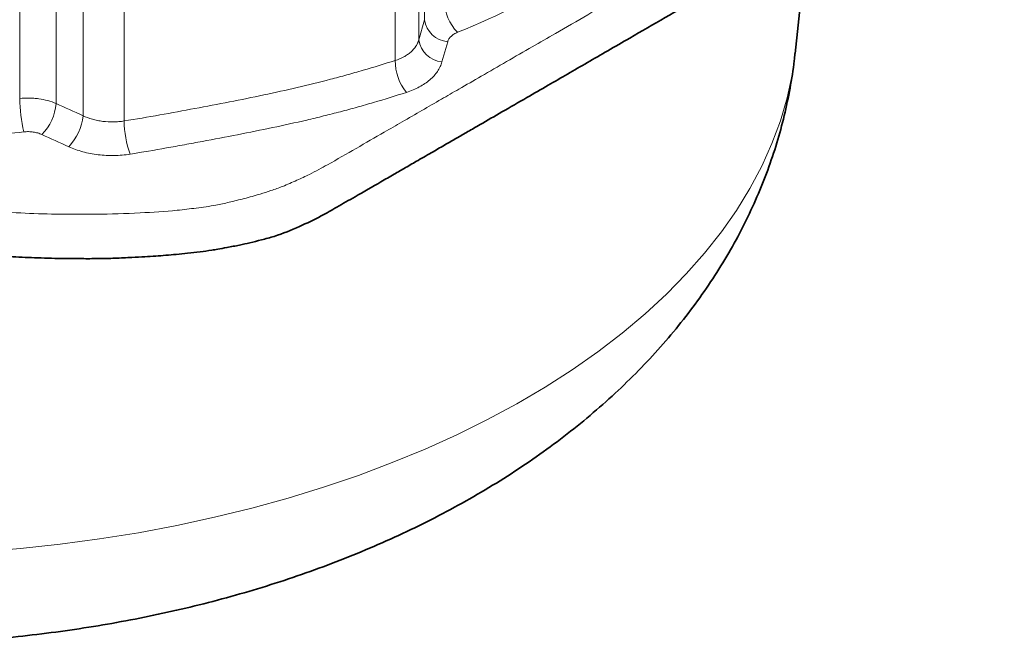
# Model space of a CAD drawing. Units: millimetres. Extents: x 50 to 2367, y 86 to 1347.
# Drawn here: x 2171 to 2367, y 529 to 654 of the extents above; entities that cross this region are included whole.
import ezdxf

# ---------------------------------------------------------------- set-up
doc = ezdxf.new("R2010")
doc.units = ezdxf.units.MM

# ---------------------------------------------------------------- blocks, each defined once
blk = doc.blocks.new('3')
at = {"color": 8, "linetype": 'Continuous', "lineweight": 18}
for p, q in [((282.42, 110.82), (282.42, 188.93)), ((283.56, 189.58), (283.56, 114.82)), ((277.68, 186.19), (277.68, 106.7)), ((202.73, 169.55), (202.73, 99.12)), ((210, 98.11), (210, 169.3)), ((215.38, 169.23), (215.38, 95.68)), ((223.58, 94.63), (223.58, 169.4)), ((283.56, 114.82), (282.42, 110.82)), ((287.03, 106.43), (288.17, 110.43))]:
    blk.add_line(p, q, dxfattribs=at)
at = {"color": 7, "linetype": 'Continuous', "lineweight": 35}
blk.add_line((357.5, 108.06), (360.03, 131.69), dxfattribs=at)
at = {"color": 8, "linetype": 'Continuous', "lineweight": 18, "flags": 128}
blk.add_lwpolyline([(357.5, 108.06), (356.9, 103.86), (355.91, 99.25), (354.58, 94.66), (352.89, 90.12), (350.87, 85.62), (348.51, 81.17), (345.82, 76.79), (342.8, 72.49), (339.46, 68.26), (335.8, 64.12), (331.83, 60.07), (327.56, 56.13), (323, 52.3), (318.16, 48.59), (313.03, 45), (307.65, 41.55), (302, 38.23), (296.12, 35.06), (290, 32.04), (283.65, 29.18), (277.1, 26.48), (270.35, 23.94), (263.41, 21.58), (256.31, 19.4), (249.04, 17.39), (241.63, 15.57), (234.09, 13.94), (226.44, 12.5), (218.68, 11.25), (210.84, 10.2), (202.92, 9.35), (194.95, 8.7)], dxfattribs=at)
at = {"color": 8, "linetype": 'Continuous', "lineweight": 18}
for centre, radius, start, end in [((296.51, 118.7), 9.01, 180.9996, 225.0251), ((288.59, 115.5), 5.08, 187.6343, 265.2115), ((287.45, 111.5), 5.08, 187.6421, 265.2191), ((287.82, 106.7), 10.14, 179.9852, 218.8818), ((239.73, 100.26), 37.02, 181.7686, 192.1831), ((200.13, 98.9), 9.9, 315.2488, 355.424), ((205.46, 96.52), 9.95, 315.1258, 355.1491), ((245.24, 95.14), 21.67, 181.3643, 199.2089)]:
    blk.add_arc(centre, radius, start, end, dxfattribs=at)
at = {"color": 7, "linetype": 'Continuous', "lineweight": 35}
for points, knots in [([(59.11, 131.26), (63.6, 128.66), (72.27, 123.66), (84.79, 116.43), (96.39, 109.74), (107.04, 103.59), (114.94, 99.03), (120.36, 95.9), (123.4, 94.15), (125.98, 92.65), (128.19, 91.38), (130.47, 90.07), (133.13, 88.53), (136.12, 86.8), (139.04, 85.12), (141.92, 83.46), (144.38, 82.06), (146.42, 80.86), (147.92, 80.01), (148.96, 79.4), (149.7, 78.97), (150.24, 78.67), (150.89, 78.31), (151.86, 77.79), (152.84, 77.3), (153.98, 76.77), (155.15, 76.27), (156.79, 75.63), (158.8, 74.91), (160.71, 74.31), (162.51, 73.81), (164.05, 73.39), (165.82, 72.94), (167.81, 72.46), (170.13, 71.92), (172.77, 71.34), (176.85, 70.52), (181.54, 69.71), (186.74, 68.95), (191.31, 68.38), (196.18, 67.91), (201.22, 67.52), (206.5, 67.3), (211.09, 67.19), (215.12, 67.16), (218.43, 67.16), (221.77, 67.24), (224.88, 67.39), (227.59, 67.53), (229.84, 67.67), (231.93, 67.83), (234.05, 68.02), (236.33, 68.25), (238.7, 68.53), (240.7, 68.79), (242.49, 69.08), (244.33, 69.42), (246.47, 69.84), (248.77, 70.35), (251.08, 70.92), (254.54, 71.85), (258.5, 73.5), (262.65, 75.47), (266.21, 77.55), (270.2, 79.8), (273.99, 82), (277.36, 83.94), (279.83, 85.37), (282.43, 86.87), (285.11, 88.41), (287.67, 89.89), (289.98, 91.22), (292.25, 92.53), (295.27, 94.28), (299.2, 96.54), (303.72, 99.15), (308.09, 101.67), (312.12, 104), (316.08, 106.29), (320.22, 108.68), (325.39, 111.67), (331.53, 115.22), (338.64, 119.3), (345.63, 123.33), (352.4, 127.25), (357.31, 130.11), (360.52, 131.97), (362.29, 133), (364.31, 134.16), (366.88, 135.62), (368.99, 136.87), (370.72, 137.79), (372.33, 138.69), (374.83, 140.07), (377.37, 141.55), (379.71, 142.97), (381.48, 144.04), (383.06, 144.96), (384.08, 145.67), (384.83, 146.18), (385.65, 146.76), (386.96, 147.7), (388.87, 149.19), (390.88, 151.1), (392.67, 153.12), (393.98, 155.01), (395.06, 156.91), (395.91, 158.8), (396.59, 160.73), (397.31, 162.84), (398.06, 165.37), (398.57, 167.88), (398.88, 170.1), (399.09, 171.91), (399.23, 173.76), (399.29, 175.86), (399.25, 178.14), (399.06, 180.58), (398.74, 182.89), (398.36, 185.06), (397.92, 187.03), (397.41, 188.87), (396.81, 190.75), (396.2, 192.46), (395.63, 193.88), (395.12, 195.06), (394.57, 196.3), (394.03, 197.37), (393.44, 198.5), (392.95, 199.4), (392.22, 200.7), (391.18, 202.47), (389.77, 204.52), (388.16, 206.74), (386.77, 208.48), (385.33, 210.08), (384.07, 211.33), (382.55, 212.67), (381.02, 213.86), (379.69, 214.87), (378.41, 215.63), (377.29, 216.31), (375.99, 217.07), (374.43, 217.96), (373.04, 218.74), (372.18, 219.24), (371.95, 219.37)], [0, 0, 0, 0, 0.034664, 0.066903, 0.096718, 0.124107, 0.149072, 0.157618, 0.165834, 0.172518, 0.177502, 0.182779, 0.190008, 0.198038, 0.205757, 0.212436, 0.220144, 0.22453, 0.228273, 0.231545, 0.232593, 0.233949, 0.235605, 0.237477, 0.241189, 0.24266, 0.245413, 0.249094, 0.253433, 0.258291, 0.260932, 0.264285, 0.267531, 0.271483, 0.276051, 0.281105, 0.286889, 0.299592, 0.307824, 0.316115, 0.325081, 0.33481, 0.343869, 0.353935, 0.359927, 0.365848, 0.37204, 0.378172, 0.3829, 0.386849, 0.390559, 0.394386, 0.398557, 0.403169, 0.407575, 0.409745, 0.41325, 0.418081, 0.422059, 0.426615, 0.431763, 0.442761, 0.453094, 0.460971, 0.470279, 0.483499, 0.490246, 0.496122, 0.502506, 0.510231, 0.516782, 0.522199, 0.527999, 0.534243, 0.545474, 0.558236, 0.569137, 0.579139, 0.58933, 0.599779, 0.611097, 0.62931, 0.647247, 0.665941, 0.683315, 0.699546, 0.703985, 0.708144, 0.71321, 0.719561, 0.72779, 0.729689, 0.732341, 0.739939, 0.748438, 0.751939, 0.758014, 0.762224, 0.764098, 0.766059, 0.768114, 0.770593, 0.77648, 0.784157, 0.79008, 0.796265, 0.801979, 0.807618, 0.812943, 0.81901, 0.82692, 0.835935, 0.841662, 0.846668, 0.851665, 0.85762, 0.865021, 0.871959, 0.879021, 0.885137, 0.890954, 0.896472, 0.901662, 0.908113, 0.912208, 0.914842, 0.918585, 0.923492, 0.925375, 0.928186, 0.931718, 0.937408, 0.944832, 0.951811, 0.958949, 0.962561, 0.967377, 0.972102, 0.976882, 0.980848, 0.983551, 0.986387, 0.989427, 0.993365, 0.998214, 1, 1, 1, 1]), ([(165.04, -9.63), (167.34, -9.68), (172.18, -9.79), (179.58, -9.7), (187.21, -9.42), (194.83, -8.94), (202.41, -8.24), (209.96, -7.35), (217.45, -6.24), (224.88, -4.93), (232.24, -3.41), (239.52, -1.69), (246.7, 0.25), (253.78, 2.39), (260.75, 4.75), (267.58, 7.31), (274.28, 10.09), (280.83, 13.08), (287.2, 16.28), (293.4, 19.69), (299.39, 23.3), (305.17, 27.12), (310.71, 31.13), (315.99, 35.33), (321, 39.7), (325.73, 44.24), (330.15, 48.92), (334.27, 53.75), (338.06, 58.69), (341.53, 63.75), (344.67, 68.9), (347.47, 74.13), (349.95, 79.44), (352.09, 84.8), (353.91, 90.21), (355.4, 95.66), (356.54, 101.14), (357.21, 105.28), (357.43, 107.59), (357.48, 108.06)], [0, 0, 0, 0, 0.025295, 0.053339, 0.08139, 0.109457, 0.137548, 0.165674, 0.193845, 0.222068, 0.250354, 0.27871, 0.307143, 0.335659, 0.36426, 0.392948, 0.421719, 0.450566, 0.479474, 0.508423, 0.537377, 0.566293, 0.595125, 0.623821, 0.652326, 0.680587, 0.708555, 0.736193, 0.763472, 0.790377, 0.816907, 0.843069, 0.868881, 0.894369, 0.919563, 0.944498, 0.969209, 0.993735, 1, 1, 1, 1])]:
    blk.add_open_spline(points, degree=3, knots=knots, dxfattribs=at)
at = {"color": 8, "linetype": 'Continuous', "lineweight": 18}
for points, knots in [([(95, 120.05), (97.23, 118.76), (101.71, 116.17), (108.42, 112.3), (115.13, 108.43), (121.77, 104.6), (128.01, 100.99), (134.35, 97.33), (139.58, 94.31), (144.16, 91.67), (147.64, 89.68), (151.54, 87.37), (156.05, 84.94), (161.16, 83.16), (165.73, 81.9), (169.38, 81.01), (172.84, 80.26), (176.63, 79.49), (180.75, 78.76), (184.84, 78.1), (188.61, 77.59), (192.18, 77.15), (196.97, 76.68), (202.89, 76.22), (210.29, 76.02), (218.24, 75.98), (226.33, 76.23), (233.01, 76.66), (238.04, 77.25), (241.52, 77.73), (244.67, 78.44), (247.62, 79.16), (250.4, 79.95), (252.98, 80.75), (255.45, 81.64), (257.99, 82.75), (260.41, 83.88), (262.42, 84.93), (265.54, 86.66), (269.88, 89.14), (274.82, 92), (279.2, 94.52), (283, 96.71), (286.78, 98.89), (290.72, 101.16), (295.07, 103.67), (299.95, 106.49), (304.89, 109.34), (310.29, 112.45), (316.2, 115.86), (322.97, 119.78), (330.02, 123.86), (337.4, 128.1), (343.89, 131.82), (349.39, 135), (353.82, 137.6), (357.26, 139.65), (359.81, 141.15), (361.49, 142.12), (363.36, 143.19), (365.52, 144.39), (367.39, 145.47), (369.44, 146.48), (371.47, 147.5), (374.03, 148.85), (377.02, 150.66), (380.24, 152.67), (383.26, 155.17), (385.73, 157.51), (388.01, 160), (389.9, 162.49), (391.32, 165.05), (392.38, 167.51), (393.24, 169.85), (393.95, 172.16), (394.44, 174.52), (394.74, 176.82), (394.84, 179.17), (394.75, 181.51), (394.54, 183.89), (394.17, 186.25), (393.73, 188.57), (393.14, 191.02), (392.33, 193.68), (391.35, 196.25), (390.28, 198.57), (389.36, 200.43), (388.46, 202.19), (387.42, 204), (386.03, 206.06), (384.38, 208.23), (382.51, 210.33), (380.34, 212.38), (377.98, 214.32), (375.53, 215.98), (373.52, 217.17), (372.38, 217.81), (371.95, 218.05)], [0, 0, 0, 0, 0.019476, 0.038951, 0.058426, 0.077898, 0.096691, 0.112797, 0.133084, 0.142177, 0.152696, 0.163253, 0.176585, 0.190473, 0.199792, 0.207738, 0.214838, 0.222575, 0.232456, 0.241373, 0.248726, 0.256248, 0.263858, 0.278607, 0.293013, 0.309435, 0.327521, 0.342852, 0.350751, 0.35909, 0.36484, 0.371513, 0.37885, 0.383886, 0.389511, 0.396765, 0.403451, 0.408684, 0.413484, 0.430032, 0.446246, 0.456556, 0.468079, 0.479287, 0.489458, 0.502386, 0.517128, 0.531988, 0.545355, 0.564118, 0.583382, 0.604389, 0.625511, 0.647504, 0.660697, 0.673409, 0.686443, 0.691124, 0.695758, 0.7011, 0.707305, 0.714222, 0.717376, 0.723896, 0.730803, 0.738708, 0.750576, 0.759939, 0.77114, 0.77978, 0.790004, 0.800072, 0.808358, 0.817048, 0.825595, 0.833376, 0.842379, 0.850191, 0.858406, 0.867318, 0.875595, 0.883658, 0.892198, 0.90196, 0.91247, 0.920188, 0.927538, 0.933132, 0.93973, 0.947899, 0.956666, 0.964963, 0.973063, 0.982317, 0.99019, 0.996307, 1, 1, 1, 1]), ([(290.14, 112.32), (298.45, 115.71), (306.19, 119.5), (316.98, 125.72), (320.44, 127.89), (327.08, 132.42), (330.27, 134.78), (333.3, 137.24)], [0, 0, 0, 0, 0.5, 0.5, 0.75, 0.75, 1, 1, 1, 1]), ([(288.17, 110.43), (288.23, 110.63), (288.31, 110.82), (288.54, 111.18), (288.68, 111.35), (289.02, 111.67), (289.21, 111.82), (289.64, 112.09), (289.88, 112.22), (290.14, 112.32)], [0, 0, 0, 0, 0.25, 0.25, 0.5, 0.5, 0.75, 0.75, 1, 1, 1, 1]), ([(282.42, 110.82), (282.35, 110.6), (282.27, 110.37), (282.07, 109.94), (281.95, 109.73), (281.54, 109.1), (281.2, 108.72), (280.59, 108.19), (280.37, 108.02), (279.9, 107.7), (279.65, 107.55), (278.87, 107.13), (278.3, 106.89), (277.68, 106.7)], [0, 0, 0, 0, 0.125, 0.125, 0.25, 0.25, 0.5, 0.5, 0.625, 0.625, 0.75, 0.75, 1, 1, 1, 1]), ([(277.68, 106.7), (275.56, 106.02), (273.42, 105.36), (270.19, 104.42), (269.11, 104.11), (266.94, 103.51), (265.85, 103.22), (262.57, 102.36), (260.37, 101.81), (255.93, 100.78), (253.69, 100.29), (249.18, 99.34), (246.91, 98.88), (242.34, 97.98), (240.04, 97.55), (235.39, 96.68), (233.05, 96.25), (228.34, 95.41), (225.97, 95.01), (223.58, 94.63)], [0, 0, 0, 0, 0.125, 0.125, 0.1875, 0.1875, 0.25, 0.25, 0.375, 0.375, 0.5, 0.5, 0.625, 0.625, 0.75, 0.75, 0.875, 0.875, 1, 1, 1, 1]), ([(279.92, 100.33), (280.85, 100.63), (281.71, 100.99), (282.88, 101.62), (283.26, 101.85), (283.96, 102.32), (284.29, 102.58), (285.21, 103.36), (285.72, 103.92), (286.34, 104.83), (286.51, 105.15), (286.81, 105.78), (286.94, 106.1), (287.03, 106.43)], [0, 0, 0, 0, 0.25, 0.25, 0.375, 0.375, 0.5, 0.5, 0.75, 0.75, 0.875, 0.875, 1, 1, 1, 1]), ([(224.78, 88.01), (227.22, 88.4), (229.63, 88.82), (233.23, 89.46), (234.43, 89.67), (236.81, 90.11), (238, 90.33), (241.55, 91), (243.89, 91.44), (248.56, 92.35), (250.88, 92.82), (255.47, 93.78), (257.75, 94.28), (261.15, 95.07), (262.28, 95.34), (263.96, 95.76), (264.52, 95.9), (265.64, 96.19), (266.2, 96.33), (267.87, 96.77), (268.98, 97.07), (271.19, 97.68), (272.29, 98), (275.59, 98.96), (277.76, 99.63), (279.92, 100.33)], [0, 0, 0, 0, 0.125, 0.125, 0.1875, 0.1875, 0.25, 0.25, 0.375, 0.375, 0.5, 0.5, 0.625, 0.625, 0.6875, 0.6875, 0.71875, 0.71875, 0.75, 0.75, 0.8125, 0.8125, 0.875, 0.875, 1, 1, 1, 1]), ([(210, 98.11), (209.48, 98.33), (208.91, 98.53), (207.75, 98.84), (207.15, 98.96), (206.22, 99.09), (205.9, 99.13), (205.27, 99.17), (204.95, 99.19), (204, 99.21), (203.37, 99.18), (202.73, 99.12)], [0, 0, 0, 0, 0.25, 0.25, 0.5, 0.5, 0.625, 0.625, 0.75, 0.75, 1, 1, 1, 1]), ([(223.58, 94.63), (223.23, 94.57), (222.88, 94.52), (222.16, 94.46), (221.8, 94.44), (220.72, 94.42), (220.01, 94.46), (218.96, 94.6), (218.61, 94.65), (217.91, 94.8), (217.58, 94.88), (216.59, 95.16), (215.97, 95.4), (215.38, 95.68)], [0, 0, 0, 0, 0.125, 0.125, 0.25, 0.25, 0.5, 0.5, 0.625, 0.625, 0.75, 0.75, 1, 1, 1, 1]), ([(174.89, 90.4), (179.7, 90.56), (184.49, 90.81), (194.04, 91.5), (198.8, 91.93), (203.55, 92.45)], [0, 0, 0, 0, 0.5, 0.5, 1, 1, 1, 1]), ([(203.55, 92.45), (203.86, 92.49), (204.18, 92.5), (204.81, 92.49), (205.13, 92.46), (205.75, 92.38), (206.05, 92.31), (206.62, 92.15), (206.9, 92.05), (207.16, 91.93)], [0, 0, 0, 0, 0.25, 0.25, 0.5, 0.5, 0.75, 0.75, 1, 1, 1, 1]), ([(212.51, 89.5), (213.4, 89.1), (214.33, 88.77), (215.81, 88.36), (216.31, 88.24), (217.34, 88.04), (217.87, 87.96), (219.44, 87.77), (220.51, 87.71), (222.12, 87.74), (222.66, 87.77), (223.73, 87.86), (224.26, 87.93), (224.78, 88.01)], [0, 0, 0, 0, 0.25, 0.25, 0.375, 0.375, 0.5, 0.5, 0.75, 0.75, 0.875, 0.875, 1, 1, 1, 1])]:
    blk.add_open_spline(points, degree=3, knots=knots, dxfattribs=at)
for points in [[(215.38, 95.68), (213.58, 96.49), (211.79, 97.3), (210, 98.11)], [(207.16, 91.93), (208.95, 91.12), (210.73, 90.31), (212.51, 89.5)]]:
    blk.add_open_spline(points, degree=3, dxfattribs=at)

msp = doc.modelspace()

# ---------------------------------------------------------------- block references
msp.add_blockref('3', (1968.15, 539.1))

doc.saveas('drawing.dxf')
